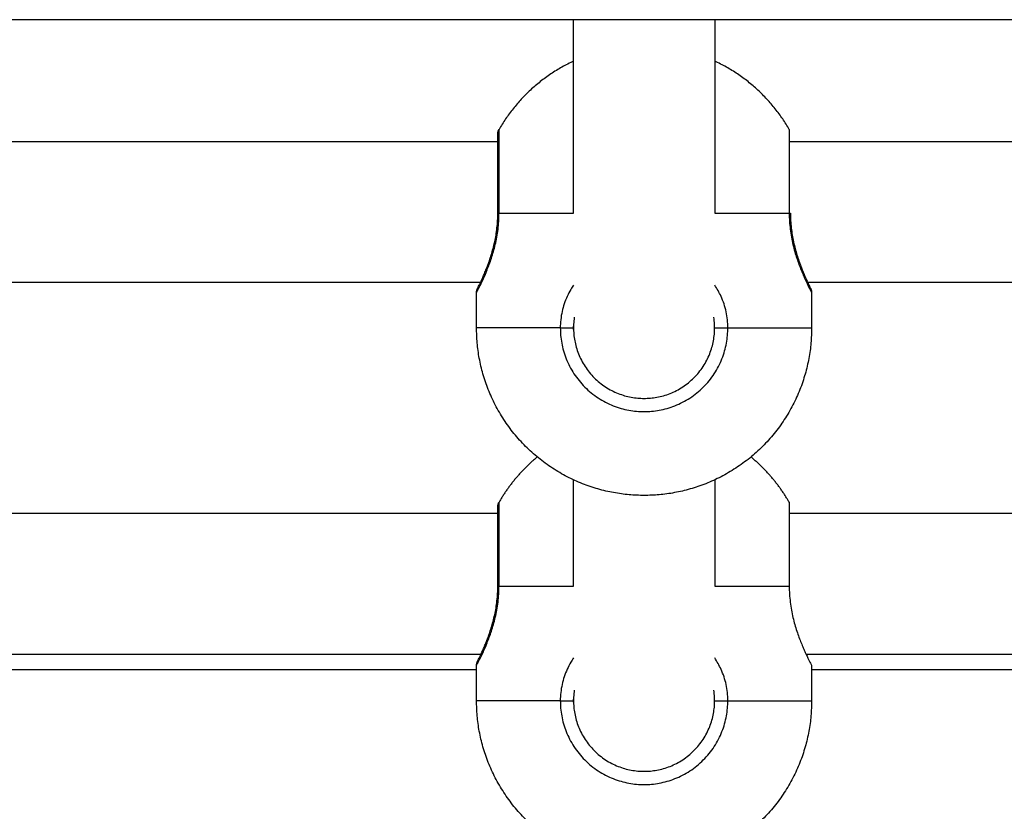
# Model space of a CAD drawing. Units: millimetres. Extents: x 1.7 to 17, y 0.5 to 16.9.
# Drawn here: x 14.8 to 14.9, y 12.9 to 13 of the extents above; entities that cross this region are included whole.
import ezdxf

# ---------------------------------------------------------------- set-up
doc = ezdxf.new("R2010")
doc.units = ezdxf.units.MM
doc.layers.add('Make2D$Visible$Curves', color=7, linetype='Continuous')
doc.layers.add('Make2D$Visible$Tangents', color=8, linetype='Continuous')

# ---------------------------------------------------------------- blocks, each defined once
blk = doc.blocks.new('OPSHA_S223')
at = {"layer": 'Make2D$Visible$Curves', "color": 0, "lineweight": -3}
for points, degree in [([(2196.11008, 4884.54721), (2195.71758, 4884.54721), (2195.32508, 4884.54721)], 2), ([(2195.95709, 4884.52528), (2195.95709, 4884.53259), (2195.95709, 4884.5399), (2195.95709, 4884.54721)], 3), ([(2195.97309, 4884.54721), (2195.97309, 4884.5399), (2195.97309, 4884.53259), (2195.97309, 4884.52527)], 3), ([(2195.85779, 4884.53341), (2195.90321, 4884.53341), (2195.94863, 4884.53341)], 2), ([(2195.98154, 4884.53341), (2196.04581, 4884.53341), (2196.11008, 4884.53341)], 2), ([(2195.94665, 4884.51741), (2195.90321, 4884.51741), (2195.85976, 4884.51741)], 2), ([(2196.11008, 4884.51741), (2196.0468, 4884.51741), (2195.98351, 4884.51741)], 2), ([(2195.94608, 4884.51228), (2195.94608, 4884.51428), (2195.94608, 4884.51628)], 2), ([(2195.97364, 4884.51619), (2195.97364, 4884.51619), (2195.97364, 4884.51619), (2195.97364, 4884.51619)], 3), ([(2195.98408, 4884.51627), (2195.98408, 4884.51427), (2195.98408, 4884.51227)], 2), ([(2195.95709, 4884.51268), (2195.95709, 4884.51255), (2195.95708, 4884.51241), (2195.95708, 4884.51228)], 3), ([(2195.95717, 4884.51348), (2195.95713, 4884.51321), (2195.95711, 4884.51295), (2195.95709, 4884.51268)], 3), ([(2195.97307, 4884.51268), (2195.97306, 4884.51294), (2195.97303, 4884.51321), (2195.97299, 4884.51347)], 3), ([(2195.97308, 4884.51227), (2195.97308, 4884.51241), (2195.97308, 4884.51254), (2195.97307, 4884.51268)], 3), ([(2195.95709, 4884.51209), (2195.95709, 4884.51222), (2195.95709, 4884.51234), (2195.95709, 4884.51246)], 3), ([(2195.95709, 4884.48301), (2195.95709, 4884.48702), (2195.95709, 4884.49103), (2195.95709, 4884.49504)], 3), ([(2195.97309, 4884.49504), (2195.97309, 4884.49103), (2195.97309, 4884.48702), (2195.97309, 4884.48301)], 3), ([(2195.85779, 4884.49126), (2195.90321, 4884.49126), (2195.94863, 4884.49126)], 2), ([(2195.98154, 4884.49126), (2196.04581, 4884.49126), (2196.11008, 4884.49126)], 2), ([(2195.94671, 4884.47526), (2195.90321, 4884.47526), (2195.85971, 4884.47526)], 2), ([(2196.11008, 4884.47526), (2196.04677, 4884.47526), (2195.98346, 4884.47526)], 2), ([(2195.94608, 4884.47001), (2195.94608, 4884.47201), (2195.94608, 4884.47401)], 2), ([(2195.97364, 4884.47392), (2195.97364, 4884.47392), (2195.97364, 4884.47392), (2195.97364, 4884.47392)], 3), ([(2195.98408, 4884.474), (2195.98408, 4884.472), (2195.98408, 4884.47)], 2), ([(2195.95709, 4884.47041), (2195.95709, 4884.47028), (2195.95708, 4884.47015), (2195.95708, 4884.47001)], 3), ([(2195.95717, 4884.47121), (2195.95713, 4884.47095), (2195.95711, 4884.47068), (2195.95709, 4884.47041)], 3), ([(2195.95709, 4884.46983), (2195.95709, 4884.46995), (2195.95709, 4884.47007), (2195.95709, 4884.47019)], 3), ([(2195.97307, 4884.47041), (2195.97306, 4884.47068), (2195.97303, 4884.47094), (2195.97299, 4884.4712)], 3), ([(2195.97308, 4884.47001), (2195.97308, 4884.47014), (2195.97308, 4884.47028), (2195.97307, 4884.47041)], 3)]:
    blk.add_open_spline(points, degree=degree, dxfattribs=at)
for points, weights in [([(2195.95709, 4884.54251), (2195.95164, 4884.53998), (2195.94863, 4884.53478)], [0.934848824896, 0.921922304287, 1]), ([(2195.98154, 4884.53477), (2195.97854, 4884.53998), (2195.97309, 4884.54251)], [1, 0.921842167555, 0.934875455592]), ([(2195.9485, 4884.53428), (2195.9485, 4884.53455), (2195.94863, 4884.53478)], [0.868347502413, 0.900099577495, 1]), ([(2195.98154, 4884.53477), (2195.98154, 4884.53477), (2195.98154, 4884.52527)], [1, 0.707106781187, 1]), ([(2195.98154, 4884.52527), (2195.98168, 4884.52527), (2195.98168, 4884.52527)], [1, 0.965925826289, 1]), ([(2195.96508, 4884.49328), (2195.94608, 4884.49328), (2195.94608, 4884.51228)], [1, 0.707106781187, 1]), ([(2195.95708, 4884.51228), (2195.95708, 4884.50428), (2195.96508, 4884.50428)], [1, 0.707106781187, 1]), ([(2195.96508, 4884.50428), (2195.97308, 4884.50427), (2195.97308, 4884.51227)], [1, 0.707106781187, 1]), ([(2195.98408, 4884.51227), (2195.98408, 4884.49327), (2195.96508, 4884.49328)], [1, 0.707106781187, 1]), ([(2195.95297, 4884.49764), (2195.95034, 4884.49547), (2195.94863, 4884.49251)], [0.939660242362, 0.954114852852, 1]), ([(2195.98154, 4884.4925), (2195.97984, 4884.49546), (2195.9772, 4884.49764)], [1, 0.954023584809, 0.939602864705]), ([(2195.9485, 4884.49201), (2195.9485, 4884.49228), (2195.94863, 4884.49251)], [0.868347502413, 0.900099577495, 1]), ([(2195.98154, 4884.4925), (2195.98154, 4884.4925), (2195.98154, 4884.483)], [1, 0.707106781187, 1]), ([(2195.96508, 4884.45101), (2195.94608, 4884.45101), (2195.94608, 4884.47001)], [1, 0.707106781187, 1]), ([(2195.95708, 4884.47001), (2195.95708, 4884.46201), (2195.96508, 4884.46201)], [1, 0.707106781187, 1]), ([(2195.96508, 4884.46201), (2195.97308, 4884.46201), (2195.97308, 4884.47001)], [1, 0.707106781187, 1]), ([(2195.98408, 4884.47), (2195.98408, 4884.451), (2195.96508, 4884.45101)], [1, 0.707106781187, 1])]:
    blk.add_rational_spline(points, weights, degree=2, dxfattribs=at)
for points, degree, knots in [([(2195.9485, 4884.52528), (2195.9485, 4884.52582), (2195.9485, 4884.52636), (2195.9485, 4884.52692), (2195.9485, 4884.52748), (2195.9485, 4884.52803), (2195.9485, 4884.52859), (2195.9485, 4884.52914), (2195.9485, 4884.52968), (2195.9485, 4884.5302), (2195.9485, 4884.53071), (2195.9485, 4884.53118), (2195.9485, 4884.53164), (2195.9485, 4884.53205), (2195.9485, 4884.53246), (2195.9485, 4884.53279), (2195.9485, 4884.53313), (2195.9485, 4884.53339), (2195.9485, 4884.53365), (2195.9485, 4884.53383), (2195.9485, 4884.53401), (2195.9485, 4884.53411), (2195.9485, 4884.53421), (2195.9485, 4884.53425), (2195.9485, 4884.53428)], 2, [0, 0, 0, 1, 1, 2, 2, 3, 3, 4, 4, 5, 5, 6, 6, 7, 7, 8, 8, 9, 9, 10, 10, 11, 11, 12, 12, 12]), ([(2195.94619, 4884.51673), (2195.94619, 4884.51673), (2195.94619, 4884.51673), (2195.94619, 4884.51673), (2195.94619, 4884.51673), (2195.94619, 4884.51673), (2195.94619, 4884.51673), (2195.94619, 4884.51673), (2195.94619, 4884.51673), (2195.94619, 4884.51674), (2195.94619, 4884.51674), (2195.94619, 4884.51674), (2195.9462, 4884.51674), (2195.9462, 4884.51674), (2195.9462, 4884.51674), (2195.9462, 4884.51674), (2195.9462, 4884.51674), (2195.9462, 4884.51675), (2195.9462, 4884.51675), (2195.9462, 4884.51675), (2195.9462, 4884.51675), (2195.9462, 4884.51675), (2195.9462, 4884.51675), (2195.9462, 4884.51676), (2195.9462, 4884.51676), (2195.94621, 4884.51676), (2195.94621, 4884.51676), (2195.94621, 4884.51676), (2195.94621, 4884.51677), (2195.94621, 4884.51677), (2195.94621, 4884.51677), (2195.94623, 4884.5168), (2195.94625, 4884.51684), (2195.94628, 4884.5169), (2195.9463, 4884.51696), (2195.94634, 4884.51703), (2195.94638, 4884.51711), (2195.94642, 4884.5172), (2195.94647, 4884.51729), (2195.94652, 4884.5174), (2195.94662, 4884.51762), (2195.94674, 4884.51789), (2195.94688, 4884.51821), (2195.94695, 4884.51836), (2195.94702, 4884.51853), (2195.94709, 4884.51871), (2195.94716, 4884.51889), (2195.94724, 4884.51908), (2195.94731, 4884.51927), (2195.94746, 4884.51966), (2195.94761, 4884.52009), (2195.94775, 4884.52055), (2195.94782, 4884.52078), (2195.94789, 4884.52102), (2195.94796, 4884.52126), (2195.94802, 4884.5215), (2195.94808, 4884.52175), (2195.94814, 4884.52201), (2195.94819, 4884.52226), (2195.94824, 4884.52252), (2195.94829, 4884.52279), (2195.94833, 4884.52305), (2195.94837, 4884.52333), (2195.9484, 4884.5236), (2195.94846, 4884.52416), (2195.9485, 4884.52471), (2195.9485, 4884.52528)], 3, [9, 9, 9, 9, 10, 10, 10, 11, 11, 11, 12, 12, 12, 13, 13, 13, 14, 14, 14, 15, 15, 15, 16, 16, 16, 17, 17, 17, 18, 18, 18, 19, 19, 19, 19.897908, 19.897908, 19.897908, 20.793154, 20.793154, 20.793154, 21.693706, 21.693706, 21.693706, 23.477507, 23.477507, 23.477507, 24.36818, 24.36818, 24.36818, 25.250599, 25.250599, 25.250599, 26.999668, 26.999668, 26.999668, 27.868571, 27.868571, 27.868571, 28.723559, 28.723559, 28.723559, 29.572968, 29.572968, 29.572968, 30.426022, 30.426022, 30.426022, 32.124357, 32.124357, 32.124357, 32.124357]), ([(2195.98168, 4884.52527), (2195.98167, 4884.52471), (2195.98171, 4884.52415), (2195.98177, 4884.5236), (2195.9818, 4884.52333), (2195.98184, 4884.52306), (2195.98188, 4884.52279), (2195.98193, 4884.52253), (2195.98198, 4884.52226), (2195.98203, 4884.52201), (2195.98215, 4884.52149), (2195.98228, 4884.521), (2195.98242, 4884.52055), (2195.98249, 4884.52032), (2195.98256, 4884.52009), (2195.98263, 4884.51988), (2195.98271, 4884.51967), (2195.98278, 4884.51946), (2195.98286, 4884.51927), (2195.98293, 4884.51907), (2195.983, 4884.51888), (2195.98308, 4884.51871), (2195.98315, 4884.51853), (2195.98322, 4884.51836), (2195.98329, 4884.5182), (2195.98342, 4884.51789), (2195.98354, 4884.51762), (2195.98365, 4884.5174), (2195.9837, 4884.51729), (2195.98375, 4884.51719), (2195.98379, 4884.51711), (2195.98383, 4884.51702), (2195.98386, 4884.51695), (2195.98389, 4884.51689), (2195.98392, 4884.51683), (2195.98394, 4884.51679), (2195.98396, 4884.51675), (2195.98397, 4884.51674), (2195.98398, 4884.51673), (2195.98398, 4884.51672), (2195.98398, 4884.51672), (2195.98398, 4884.51672), (2195.98398, 4884.51672)], 3, [0, 0, 0, 0, 1.687446, 1.687446, 1.687446, 2.53629, 2.53629, 2.53629, 3.393784, 3.393784, 3.393784, 5.119763, 5.119763, 5.119763, 5.995365, 5.995365, 5.995365, 6.869933, 6.869933, 6.869933, 7.749723, 7.749723, 7.749723, 8.640153, 8.640153, 8.640153, 10.41641, 10.41641, 10.41641, 11.31067, 11.31067, 11.31067, 12.212122, 12.212122, 12.212122, 13.167038, 13.167038, 13.6443, 13.6443, 13.965942, 13.965942, 13.998052, 13.998052, 13.998052, 13.998052]), ([(2195.9465, 4884.51709), (2195.94645, 4884.51706), (2195.94641, 4884.51703), (2195.94638, 4884.51699), (2195.94636, 4884.51697), (2195.94635, 4884.51695), (2195.94633, 4884.51694), (2195.94632, 4884.51692), (2195.9463, 4884.5169), (2195.94629, 4884.51688), (2195.94627, 4884.51687), (2195.94626, 4884.51685), (2195.94625, 4884.51683), (2195.94624, 4884.51681), (2195.94622, 4884.51679), (2195.94621, 4884.51677), (2195.9462, 4884.51676), (2195.9462, 4884.51674), (2195.94619, 4884.51673)], 3, [0.645496, 0.645496, 0.645496, 0.645496, 0.805781, 0.805781, 0.805781, 1.805781, 1.805781, 1.805781, 2.805781, 2.805781, 2.805781, 3.805781, 3.805781, 3.805781, 4.805781, 4.805781, 4.805781, 5.786782, 5.786782, 5.786782, 5.786782]), ([(2195.98398, 4884.51672), (2195.98397, 4884.51673), (2195.98396, 4884.51675), (2195.98396, 4884.51676), (2195.98395, 4884.51678), (2195.98393, 4884.5168), (2195.98392, 4884.51682), (2195.98391, 4884.51684), (2195.9839, 4884.51686), (2195.98388, 4884.51687), (2195.98387, 4884.51689), (2195.98385, 4884.51691), (2195.98384, 4884.51693), (2195.98382, 4884.51694), (2195.98381, 4884.51696), (2195.98379, 4884.51698), (2195.98375, 4884.51702), (2195.98371, 4884.51705), (2195.98367, 4884.51708)], 3, [14.033652, 14.033652, 14.033652, 14.033652, 15.001108, 15.001108, 15.001108, 16.001108, 16.001108, 16.001108, 17.001108, 17.001108, 17.001108, 18.001108, 18.001108, 18.001108, 19.001108, 19.001108, 19.001108, 19.161117, 19.161117, 19.161117, 19.161117]), ([(2195.94608, 4884.51628), (2195.94608, 4884.5163), (2195.94609, 4884.51632), (2195.94609, 4884.51634), (2195.94609, 4884.51636), (2195.94609, 4884.51638), (2195.94609, 4884.5164), (2195.94609, 4884.51642), (2195.9461, 4884.51644), (2195.9461, 4884.51646), (2195.94611, 4884.51648), (2195.94611, 4884.5165), (2195.94611, 4884.51652), (2195.94612, 4884.51655), (2195.94613, 4884.51657), (2195.94613, 4884.51659), (2195.94614, 4884.51661), (2195.94615, 4884.51663), (2195.94615, 4884.51665), (2195.94616, 4884.51667), (2195.94617, 4884.51669), (2195.94618, 4884.51671), (2195.94618, 4884.51672), (2195.94619, 4884.51672), (2195.94619, 4884.51673)], 3, [0.000977, 0.000977, 0.000977, 0.000977, 1, 1, 1, 2, 2, 2, 3, 3, 3, 4, 4, 4, 5, 5, 5, 6, 6, 6, 7, 7, 7, 8, 8, 8, 8]), ([(2195.98398, 4884.51672), (2195.98398, 4884.51671), (2195.98398, 4884.51671), (2195.98399, 4884.5167), (2195.984, 4884.51668), (2195.98401, 4884.51666), (2195.98401, 4884.51664), (2195.98402, 4884.51662), (2195.98403, 4884.5166), (2195.98404, 4884.51658), (2195.98404, 4884.51656), (2195.98405, 4884.51654), (2195.98405, 4884.51652), (2195.98406, 4884.51649), (2195.98406, 4884.51647), (2195.98407, 4884.51645), (2195.98407, 4884.51643), (2195.98407, 4884.51641), (2195.98408, 4884.51639), (2195.98408, 4884.51637), (2195.98408, 4884.51635), (2195.98408, 4884.51633), (2195.98408, 4884.51631), (2195.98408, 4884.51629), (2195.98408, 4884.51627)], 3, [24.145734, 24.145734, 24.145734, 24.145734, 25.124357, 25.124357, 25.124357, 26.124357, 26.124357, 26.124357, 27.124357, 27.124357, 27.124357, 28.124357, 28.124357, 28.124357, 29.124357, 29.124357, 29.124357, 30.124357, 30.124357, 30.124357, 31.124357, 31.124357, 31.124357, 32.123381, 32.123381, 32.123381, 32.123381]), ([(2195.9485, 4884.48301), (2195.9485, 4884.4854), (2195.9485, 4884.48769), (2195.9485, 4884.49024), (2195.9485, 4884.49093), (2195.9485, 4884.49153), (2195.9485, 4884.49165), (2195.9485, 4884.49183), (2195.9485, 4884.4919), (2195.9485, 4884.49197), (2195.9485, 4884.49199), (2195.9485, 4884.492), (2195.9485, 4884.49201), (2195.9485, 4884.49201), (2195.9485, 4884.49201), (2195.9485, 4884.49201), (2195.9485, 4884.49201), (2195.9485, 4884.49201)], 3, [0, 0, 0, 0, 7.25461, 7.25461, 10.972835, 10.972835, 12.15231, 12.15231, 13.290812, 13.290812, 13.836246, 13.836246, 14.108948, 14.108948, 14.245294, 14.245294, 14.347558, 14.347558, 14.347558, 14.347558]), ([(2195.94619, 4884.47446), (2195.94619, 4884.47446), (2195.94619, 4884.47446), (2195.94619, 4884.47446), (2195.94619, 4884.47446), (2195.94619, 4884.47446), (2195.94619, 4884.47447), (2195.94619, 4884.47447), (2195.94619, 4884.47447), (2195.94619, 4884.47447), (2195.94619, 4884.47447), (2195.94619, 4884.47447), (2195.9462, 4884.47447), (2195.9462, 4884.47447), (2195.9462, 4884.47447), (2195.9462, 4884.47448), (2195.9462, 4884.47448), (2195.9462, 4884.47448), (2195.9462, 4884.47448), (2195.9462, 4884.47448), (2195.9462, 4884.47448), (2195.9462, 4884.47448), (2195.9462, 4884.47449), (2195.9462, 4884.47449), (2195.9462, 4884.47449), (2195.94621, 4884.47449), (2195.94621, 4884.47449), (2195.94621, 4884.4745), (2195.94621, 4884.4745), (2195.94621, 4884.4745), (2195.94621, 4884.4745), (2195.94623, 4884.47453), (2195.94625, 4884.47457), (2195.94628, 4884.47463), (2195.9463, 4884.47469), (2195.94634, 4884.47476), (2195.94638, 4884.47484), (2195.94642, 4884.47493), (2195.94647, 4884.47503), (2195.94652, 4884.47514), (2195.94662, 4884.47536), (2195.94674, 4884.47563), (2195.94688, 4884.47594), (2195.94695, 4884.4761), (2195.94702, 4884.47627), (2195.94709, 4884.47644), (2195.94716, 4884.47662), (2195.94724, 4884.47681), (2195.94731, 4884.47701), (2195.94746, 4884.4774), (2195.94761, 4884.47782), (2195.94775, 4884.47828), (2195.94782, 4884.47851), (2195.94789, 4884.47875), (2195.94796, 4884.479), (2195.94802, 4884.47924), (2195.94808, 4884.47949), (2195.94814, 4884.47974), (2195.94819, 4884.48), (2195.94824, 4884.48025), (2195.94829, 4884.48052), (2195.94833, 4884.48079), (2195.94837, 4884.48106), (2195.9484, 4884.48134), (2195.94846, 4884.48189), (2195.9485, 4884.48244), (2195.9485, 4884.48301)], 3, [9, 9, 9, 9, 10, 10, 10, 11, 11, 11, 12, 12, 12, 13, 13, 13, 14, 14, 14, 15, 15, 15, 16, 16, 16, 17, 17, 17, 18, 18, 18, 19, 19, 19, 19.897908, 19.897908, 19.897908, 20.793154, 20.793154, 20.793154, 21.693706, 21.693706, 21.693706, 23.477507, 23.477507, 23.477507, 24.36818, 24.36818, 24.36818, 25.250599, 25.250599, 25.250599, 26.999668, 26.999668, 26.999668, 27.868571, 27.868571, 27.868571, 28.723559, 28.723559, 28.723559, 29.572968, 29.572968, 29.572968, 30.426022, 30.426022, 30.426022, 32.124357, 32.124357, 32.124357, 32.124357]), ([(2195.98154, 4884.483), (2195.98154, 4884.48238), (2195.98158, 4884.48177), (2195.98173, 4884.48058), (2195.98183, 4884.47999), (2195.98209, 4884.4789), (2195.98224, 4884.47838), (2195.98256, 4884.47741), (2195.98273, 4884.47697), (2195.98297, 4884.47636), (2195.98305, 4884.47617), (2195.98321, 4884.47581), (2195.98328, 4884.47564), (2195.9835, 4884.47516), (2195.98363, 4884.4749), (2195.98379, 4884.47457), (2195.98384, 4884.47447), (2195.98393, 4884.4743), (2195.98397, 4884.47423), (2195.98405, 4884.47406), (2195.98408, 4884.474), (2195.98408, 4884.474)], 3, [-29.646752, -29.646752, -29.646752, -29.646752, -27.79383, -27.79383, -25.940908, -25.940908, -24.087986, -24.087986, -22.235064, -22.235064, -21.308603, -21.308603, -20.382142, -20.382142, -18.52922, -18.52922, -17.602759, -17.602759, -16.676298, -16.676298, -14.823376, -14.823376, -14.823376, -14.823376]), ([(2195.9465, 4884.47482), (2195.94645, 4884.47479), (2195.94641, 4884.47476), (2195.94638, 4884.47472), (2195.94636, 4884.4747), (2195.94635, 4884.47469), (2195.94633, 4884.47467), (2195.94632, 4884.47465), (2195.9463, 4884.47463), (2195.94629, 4884.47462), (2195.94627, 4884.4746), (2195.94626, 4884.47458), (2195.94625, 4884.47456), (2195.94624, 4884.47454), (2195.94622, 4884.47452), (2195.94621, 4884.4745), (2195.9462, 4884.47449), (2195.9462, 4884.47448), (2195.94619, 4884.47446)], 3, [0.645496, 0.645496, 0.645496, 0.645496, 0.805781, 0.805781, 0.805781, 1.805781, 1.805781, 1.805781, 2.805781, 2.805781, 2.805781, 3.805781, 3.805781, 3.805781, 4.805781, 4.805781, 4.805781, 5.786782, 5.786782, 5.786782, 5.786782]), ([(2195.94608, 4884.47401), (2195.94608, 4884.47403), (2195.94609, 4884.47405), (2195.94609, 4884.47407), (2195.94609, 4884.47409), (2195.94609, 4884.47411), (2195.94609, 4884.47413), (2195.94609, 4884.47415), (2195.9461, 4884.47418), (2195.9461, 4884.4742), (2195.94611, 4884.47422), (2195.94611, 4884.47424), (2195.94611, 4884.47426), (2195.94612, 4884.47428), (2195.94613, 4884.4743), (2195.94613, 4884.47432), (2195.94614, 4884.47434), (2195.94615, 4884.47436), (2195.94615, 4884.47438), (2195.94616, 4884.4744), (2195.94617, 4884.47442), (2195.94618, 4884.47444), (2195.94618, 4884.47445), (2195.94619, 4884.47446), (2195.94619, 4884.47446)], 3, [0.000977, 0.000977, 0.000977, 0.000977, 1, 1, 1, 2, 2, 2, 3, 3, 3, 4, 4, 4, 5, 5, 5, 6, 6, 6, 7, 7, 7, 8, 8, 8, 8])]:
    blk.add_open_spline(points, degree=degree, knots=knots, dxfattribs=at)
at = {"layer": 'Make2D$Visible$Tangents', "color": 0, "lineweight": -3}
for points, weights in [([(2195.94863, 4884.52528), (2195.94863, 4884.53478), (2195.94863, 4884.53478)], [1, 0.707106781187, 1]), ([(2195.9485, 4884.52528), (2195.9485, 4884.52528), (2195.94863, 4884.52528)], [1, 0.965925826289, 1]), ([(2195.94863, 4884.52528), (2195.95164, 4884.52528), (2195.95709, 4884.52528)], [1, 0.921889816862, 0.934859597869]), ([(2195.97309, 4884.52527), (2195.97854, 4884.52527), (2195.98154, 4884.52527)], [0.93486555524, 0.921871892247, 1]), ([(2195.95558, 4884.51228), (2195.94608, 4884.51228), (2195.94608, 4884.51228)], [1, 0.866025403784, 1]), ([(2195.97458, 4884.51227), (2195.98408, 4884.51227), (2195.98408, 4884.51227)], [1, 0.866025403784, 1]), ([(2195.94863, 4884.48301), (2195.94863, 4884.49251), (2195.94863, 4884.49251)], [1, 0.707106781187, 1]), ([(2195.9485, 4884.48301), (2195.9485, 4884.48301), (2195.94863, 4884.48301)], [1, 0.965925826289, 1]), ([(2195.94863, 4884.48301), (2195.95164, 4884.48301), (2195.95709, 4884.48301)], [1, 0.921890507994, 0.934859368359]), ([(2195.97309, 4884.48301), (2195.97854, 4884.48301), (2195.98154, 4884.483)], [0.934864957543, 0.921873689303, 1]), ([(2195.95558, 4884.47001), (2195.94608, 4884.47001), (2195.94608, 4884.47001)], [1, 0.866025403784, 1]), ([(2195.97458, 4884.47001), (2195.98408, 4884.47), (2195.98408, 4884.47)], [1, 0.866025403784, 1])]:
    blk.add_rational_spline(points, weights, degree=2, dxfattribs=at)
for points, knots in [([(2195.94608, 4884.51628), (2195.94608, 4884.51628), (2195.94609, 4884.51629), (2195.94612, 4884.51635), (2195.94614, 4884.51639), (2195.9462, 4884.5165), (2195.94624, 4884.51657), (2195.94632, 4884.51674), (2195.94637, 4884.51684), (2195.94654, 4884.51717), (2195.94667, 4884.51744), (2195.94696, 4884.51807), (2195.94712, 4884.51844), (2195.94744, 4884.51924), (2195.94761, 4884.51968), (2195.94785, 4884.52041), (2195.94793, 4884.52066), (2195.94807, 4884.52118), (2195.94814, 4884.52144), (2195.94827, 4884.52199), (2195.94833, 4884.52227), (2195.94843, 4884.52284), (2195.94848, 4884.52314), (2195.94859, 4884.52404), (2195.94863, 4884.52466), (2195.94863, 4884.52528)], [-14.809992, -14.809992, -14.809992, -14.809992, -13.896915, -13.896915, -12.970454, -12.970454, -12.043993, -12.043993, -11.117532, -11.117532, -9.26461, -9.26461, -7.411688, -7.411688, -5.558766, -5.558766, -4.632305, -4.632305, -3.705844, -3.705844, -2.779383, -2.779383, -1.852922, -1.852922, 0, 0, 0, 0]), ([(2195.98154, 4884.52527), (2195.98154, 4884.52465), (2195.98158, 4884.52404), (2195.98173, 4884.52285), (2195.98183, 4884.52226), (2195.98209, 4884.52116), (2195.98224, 4884.52065), (2195.98256, 4884.51968), (2195.98273, 4884.51923), (2195.98297, 4884.51863), (2195.98305, 4884.51844), (2195.98321, 4884.51808), (2195.98328, 4884.51791), (2195.9835, 4884.51743), (2195.98363, 4884.51716), (2195.98379, 4884.51683), (2195.98384, 4884.51674), (2195.98393, 4884.51657), (2195.98397, 4884.5165), (2195.98405, 4884.51633), (2195.98408, 4884.51627), (2195.98408, 4884.51627)], [-29.646752, -29.646752, -29.646752, -29.646752, -27.79383, -27.79383, -25.940908, -25.940908, -24.087986, -24.087986, -22.235064, -22.235064, -21.308603, -21.308603, -20.382142, -20.382142, -18.52922, -18.52922, -17.602759, -17.602759, -16.676298, -16.676298, -14.823376, -14.823376, -14.823376, -14.823376]), ([(2195.95709, 4884.51713), (2195.95698, 4884.51697), (2195.95687, 4884.5168), (2195.95662, 4884.51638), (2195.95648, 4884.51611), (2195.95624, 4884.51557), (2195.95613, 4884.51529), (2195.95593, 4884.51472), (2195.95585, 4884.51442), (2195.95565, 4884.51351), (2195.95558, 4884.5129), (2195.95558, 4884.51228)], [-5.237739, -5.237739, -5.237739, -5.237739, -4.631403, -4.631403, -3.705122, -3.705122, -2.778842, -2.778842, -1.852561, -1.852561, 0, 0, 0, 0]), ([(2195.97458, 4884.51227), (2195.97458, 4884.5129), (2195.97452, 4884.51351), (2195.97426, 4884.5147), (2195.97406, 4884.51529), (2195.9736, 4884.51629), (2195.97336, 4884.51672), (2195.97309, 4884.51713)], [-14.826278, -14.826278, -14.826278, -14.826278, -12.972993, -12.972993, -11.119709, -11.119709, -9.592031, -9.592031, -9.592031, -9.592031]), ([(2195.94608, 4884.47401), (2195.94608, 4884.47401), (2195.94609, 4884.47403), (2195.94612, 4884.47408), (2195.94614, 4884.47413), (2195.9462, 4884.47424), (2195.94624, 4884.47431), (2195.94632, 4884.47447), (2195.94637, 4884.47457), (2195.94654, 4884.4749), (2195.94667, 4884.47517), (2195.94696, 4884.4758), (2195.94712, 4884.47617), (2195.94744, 4884.47697), (2195.94761, 4884.47742), (2195.94785, 4884.47814), (2195.94793, 4884.47839), (2195.94807, 4884.47891), (2195.94814, 4884.47918), (2195.94827, 4884.47972), (2195.94833, 4884.48), (2195.94843, 4884.48057), (2195.94848, 4884.48087), (2195.94859, 4884.48178), (2195.94863, 4884.48239), (2195.94863, 4884.48301)], [-14.809992, -14.809992, -14.809992, -14.809992, -13.896915, -13.896915, -12.970454, -12.970454, -12.043993, -12.043993, -11.117532, -11.117532, -9.26461, -9.26461, -7.411688, -7.411688, -5.558766, -5.558766, -4.632305, -4.632305, -3.705844, -3.705844, -2.779383, -2.779383, -1.852922, -1.852922, 0, 0, 0, 0]), ([(2195.95709, 4884.47487), (2195.95698, 4884.4747), (2195.95687, 4884.47454), (2195.95662, 4884.47411), (2195.95648, 4884.47385), (2195.95624, 4884.4733), (2195.95613, 4884.47302), (2195.95593, 4884.47245), (2195.95585, 4884.47215), (2195.95565, 4884.47125), (2195.95558, 4884.47063), (2195.95558, 4884.47001)], [-5.237396, -5.237396, -5.237396, -5.237396, -4.631403, -4.631403, -3.705122, -3.705122, -2.778842, -2.778842, -1.852561, -1.852561, 0, 0, 0, 0]), ([(2195.97458, 4884.47001), (2195.97458, 4884.47063), (2195.97452, 4884.47124), (2195.97426, 4884.47243), (2195.97406, 4884.47302), (2195.9736, 4884.47402), (2195.97336, 4884.47445), (2195.97309, 4884.47486)], [-14.826278, -14.826278, -14.826278, -14.826278, -12.972993, -12.972993, -11.119709, -11.119709, -9.592031, -9.592031, -9.592031, -9.592031])]:
    blk.add_open_spline(points, degree=3, knots=knots, dxfattribs=at)
for points, weights, knots in [([(2195.95558, 4884.51228), (2195.95608, 4884.51228), (2195.95658, 4884.51228), (2195.95708, 4884.51228), (2195.95708, 4884.51228)], [1, 0.866025403784, 1, 0.866025403784, 1], [0, 0, 0, 1.047198, 1.047198, 2.094395, 2.094395, 2.094395]), ([(2195.95558, 4884.51228), (2195.95558, 4884.50278), (2195.96508, 4884.50278), (2195.97458, 4884.50277), (2195.97458, 4884.51227)], [1, 0.707106781187, 1, 0.707106781187, 1], [0, 0, 0, 14.922565, 14.922565, 29.84513, 29.84513, 29.84513]), ([(2195.97308, 4884.51227), (2195.97308, 4884.51227), (2195.97358, 4884.51227), (2195.97408, 4884.51227), (2195.97458, 4884.51227)], [1, 0.866025403784, 1, 0.866025403784, 1], [0, 0, 0, 1.047198, 1.047198, 2.094395, 2.094395, 2.094395]), ([(2195.95558, 4884.47001), (2195.95608, 4884.47001), (2195.95658, 4884.47001), (2195.95708, 4884.47001), (2195.95708, 4884.47001)], [1, 0.866025403784, 1, 0.866025403784, 1], [0, 0, 0, 1.047198, 1.047198, 2.094395, 2.094395, 2.094395]), ([(2195.95558, 4884.47001), (2195.95558, 4884.46051), (2195.96508, 4884.46051), (2195.97458, 4884.46051), (2195.97458, 4884.47001)], [1, 0.707106781187, 1, 0.707106781187, 1], [0, 0, 0, 14.922565, 14.922565, 29.84513, 29.84513, 29.84513]), ([(2195.97308, 4884.47001), (2195.97308, 4884.47001), (2195.97358, 4884.47001), (2195.97408, 4884.47001), (2195.97458, 4884.47001)], [1, 0.866025403784, 1, 0.866025403784, 1], [0, 0, 0, 1.047198, 1.047198, 2.094395, 2.094395, 2.094395])]:
    blk.add_rational_spline(points, weights, degree=2, knots=knots, dxfattribs=at)
for points in [[(2195.94608, 4884.4735), (2195.90321, 4884.4735), (2195.86033, 4884.4735)], [(2196.11008, 4884.4735), (2196.04708, 4884.4735), (2195.98408, 4884.4735)]]:
    blk.add_open_spline(points, degree=2, dxfattribs=at)

msp = doc.modelspace()

# ---------------------------------------------------------------- block references
msp.add_blockref('OPSHA_S223', (-2181.05813, -4871.55573))

doc.saveas('drawing.dxf')
